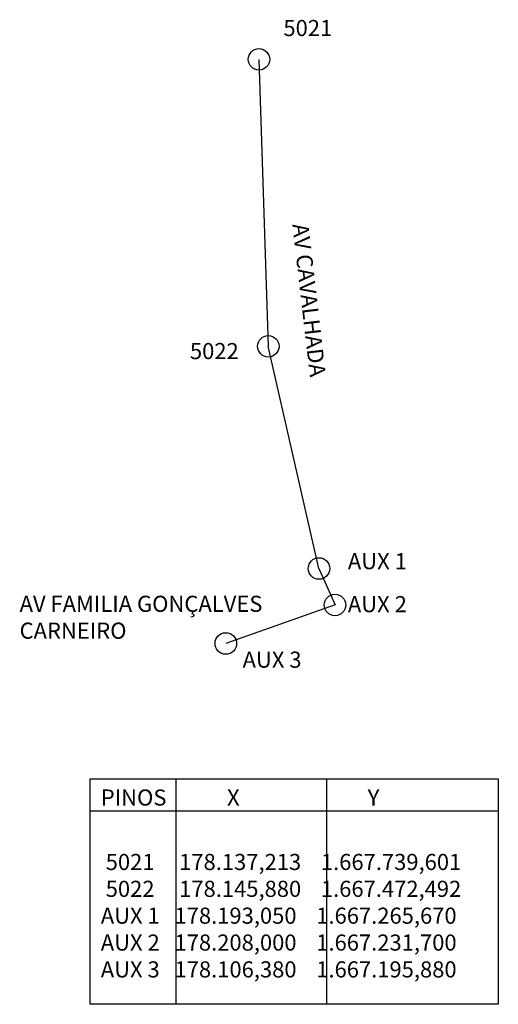
# Model space of a CAD drawing. Units: millimetres. Extents: x 7915 to 8360, y 6860 to 7777.
import ezdxf

# ---------------------------------------------------------------- set-up
doc = ezdxf.new("R2010")
doc.units = ezdxf.units.MM

msp = doc.modelspace()

# ---------------------------------------------------------------- linework, layer by layer
for p, q in [((8137.21, 7739.6), (8145.88, 7472.49)), ((8193.05, 7265.67), (8145.88, 7472.49)), ((8193.05, 7265.67), (8208, 7231.7)), ((8208, 7231.7), (8106.38, 7195.88)), ((7980, 7070), (8360, 7070)), ((7980, 6860), (7980, 7070)), ((8060, 7070), (8060, 6860)), ((8200, 7070), (8200, 6860)), ((8360, 7070), (8360, 6860)), ((7980, 7040), (8360, 7040)), ((8360, 6860), (7980, 6860))]:
    msp.add_line(p, q)
for centre in [(8137.21, 7739.6), (8145.88, 7472.49), (8193.05, 7265.67), (8208, 7231.7), (8106.38, 7195.88)]:
    msp.add_circle(centre, 10)

# ---------------------------------------------------------------- texts
at = {"char_height": 15, "attachment_point": 1}
for s, insert, width in [('{\\fArial|b0|i0|c0|p34;5021}', (8159.97, 7776.27), 168.8979), ('{\\fArial|b0|i0|c0|p34;5022}', (8072.96, 7475.57), 331.654), ('{\\fArial|b0|i0|c0|p34;AUX 1  }', (8220, 7280), 470), ('{\\fArial|b0|i0|c0|p34;AV FAMILIA GONÇALVES CARNEIRO}', (7914.43, 7240.3), 277.316), ('{\\fArial|b0|i0|c0|p34;AUX 2  }', (8220, 7240), 470), ('{\\fArial|b0|i0|c0|p34;AUX 3 }', (8122, 7188.3), 470), ('{\\fArial|b0|i0|c0|p34;PINOS}', (7990, 7060), 460), ('{\\fArial|b0|i0|c0|p34;      X                          Y}', (8080, 7060), 290), ('{\\fArial|b0|i0|c0|p34; 5021     178.137,213    1.667.739,601\\P 5022     178.145,880    1.667.472,492}', (7990, 7000), 570), ('{\\fArial|b0|i0|c0|p34;AUX 1   178.193,050    1.667.265,670\\PAUX 2   178.208,000    1.667.231,700\\PAUX 3   178.106,380    1.667.195,880}', (7990, 6950), 470)]:
    msp.add_mtext(s, dxfattribs=dict(at, insert=insert, width=width))
at = {"insert": (8183.16, 7587.58), "char_height": 15, "width": 412.0124, "attachment_point": 1, "rotation": 276.59011}
msp.add_mtext('{\\fArial|b0|i0|c0|p34;AV CAVALHADA}', dxfattribs=at)

doc.saveas('drawing.dxf')
